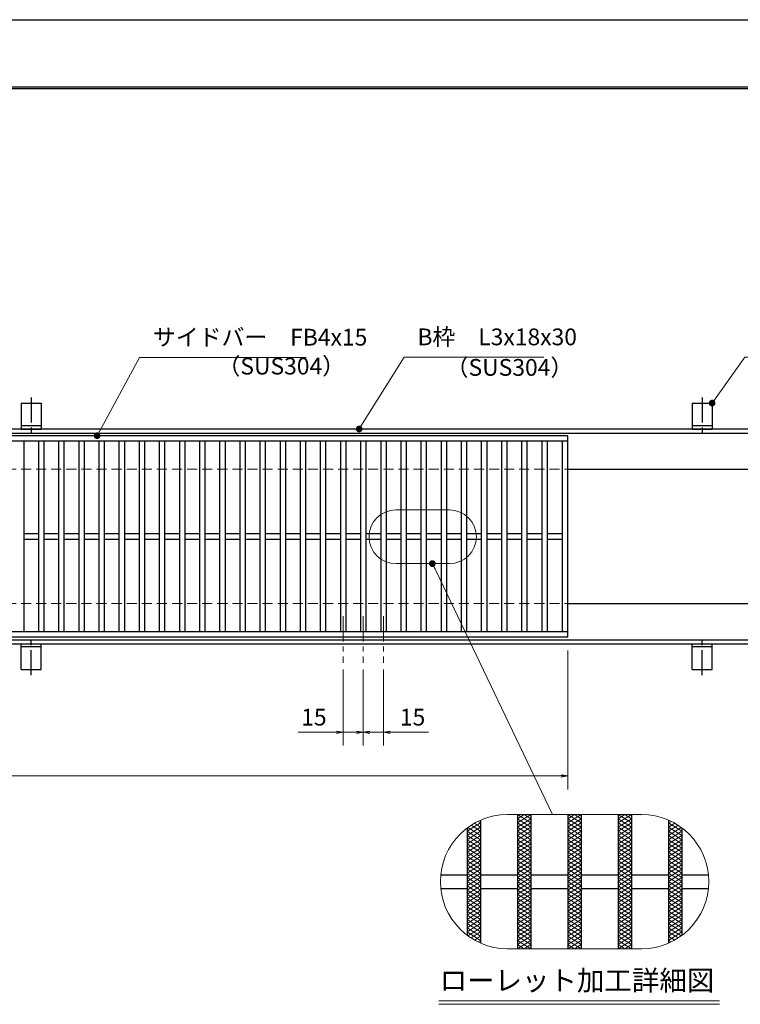
# Model space of a CAD drawing. Extents: x 0 to 2100, y 0 to 1485.
# Drawn here: x 846 to 1383, y 751 to 1485 of the extents above; entities that cross this region are included whole.
import ezdxf
from ezdxf.enums import TextEntityAlignment as Align

# ---------------------------------------------------------------- set-up
doc = ezdxf.new("R2010")
doc.units = 0
doc.header["$LTSCALE"] = 15
doc.header["$MEASUREMENT"] = 0
for name, pattern in [('CENTER', [2, 1.25, -0.25, 0.25, -0.25]), ('DASHED', [0.75, 0.5, -0.25]), ('PHANTOM', [2.5, 1.25, -0.25, 0.25, -0.25, 0.25, -0.25])]:
    doc.linetypes.add(name, pattern=pattern)
doc.layers.get('0').update_dxf_attribs({"color": 5, "linetype": 'CONTINUOUS'})
doc.layers.get('DEFPOINTS').update_dxf_attribs({"color": 250, "linetype": 'CONTINUOUS'})
doc.layers.add('7-図\u3000枠', color=160, linetype='CONTINUOUS')
for name, color, linetype, lineweight in [('アンカー', 7, 'CONTINUOUS', 25), ('ハッチング', 253, 'CONTINUOUS', 15), ('中心線', 6, 'CENTER', 18), ('寸法注釈', 30, 'CONTINUOUS', 18), ('想像線', 252, 'PHANTOM', 15), ('枠', 7, 'CONTINUOUS', 25), ('溝開口', 254, 'DASHED', 18), ('蓋', 5, 'CONTINUOUS', 25)]:
    doc.layers.add(name, color=color, linetype=linetype, lineweight=lineweight)
doc.styles.add('BIGFONT', font='romans.shx', dxfattribs={"width": 0.7336, "bigfont": 'extfont.shx'})
doc.styles.get("Standard").update_dxf_attribs({"font": 'ROMANS.SHX', "width": 0.8, "height": 12.5, "bigfont": 'EXTFONT.SHX'})
doc.styles.add('丸ゴシック', font='HGRSMP.TTF', dxfattribs={"width": 0.9})
doc.dimstyles.get("Standard").update_dxf_attribs({"dimscale": 5, "dimtxt": 12.5, "dimasz": 2, "dimexe": 0.5, "dimexo": 0.5, "dimgap": 0.5, "dimtad": 3, "dimdec": 4, "dimdsep": 46, "dimtxsty": 'Standard', "dimblk1": 'OPEN', "dimblk2": 'OPEN', "dimsah": 1, "dimcen": 0, "dimclrd": 30, "dimclre": 30, "dimclrt": 256, "dimadec": 4, "dimazin": 2, "dimtfac": 1, "dimtdec": 4, "dimtmove": 0, "dimatfit": 3, "dimldrblk": 'OPEN', "dimfxl": 0, "dimtolj": 1, "dimlwd": -1, "dimlwe": -1, "dimarcsym": 0})

# ---------------------------------------------------------------- blocks, each defined once
blk = doc.blocks.new('A$C5D7C781A')
at = {"layer": 'アンカー'}
for p, q in [((0, 23.76), (0, 4.45)), ((0, 23.76), (15, 23.76)), ((15, 23.76), (15, 4.45)), ((15, 6.75), (0, 6.75)), ((0, 4.45), (15, 4.45))]:
    blk.add_line(p, q, dxfattribs=at)
at = {"layer": 'アンカー', "color": 6, "linetype": 'CENTER'}
blk.add_line((7.5, 28.02), (7.5, 0), dxfattribs=at)
blk = doc.blocks.new('_OPEN')
at = {"color": 0, "linetype": 'ByBlock'}
for p, q in [((-1, 0.17), (0, 0)), ((0, 0), (-1, -0.17)), ((0, 0), (-1, 0))]:
    blk.add_line(p, q, dxfattribs=at)
blk = doc.blocks.new('*D117')
at = {"layer": 'DEFPOINTS', "color": 0}
for p in [(259.55, 1024.98), (1254.55, 1019.98), (1254.55, 921.45)]:
    blk.add_point(p, dxfattribs=at)
at = {"layer": '寸法注釈', "color": 30}
for p, q in [((259.55, 1019.98), (259.55, 911.45)), ((1254.55, 1014.98), (1254.55, 911.45)), ((264.55, 921.45), (1249.55, 921.45))]:
    blk.add_line(p, q, dxfattribs=at)
at = {"layer": '寸法注釈', "color": 30, "xscale": 5, "yscale": 5, "zscale": 5, "rotation": 180}
blk.add_blockref('_OPEN', (259.55, 921.45), dxfattribs=at)
at = {"layer": '寸法注釈', "color": 30, "xscale": 5, "yscale": 5, "zscale": 5}
blk.add_blockref('_OPEN', (1254.55, 921.45), dxfattribs=at)
at = {"layer": '寸法注釈', "color": 7, "insert": (757.05, 932.7), "char_height": 12.5, "attachment_point": 5, "style": 'BIGFONT'}
blk.add_mtext('\\A1;995（定尺蓋長さ寸法）', dxfattribs=at)
blk = doc.blocks.new('_Dot')
at = {"color": 0, "linetype": 'ByBlock', "lineweight": -2}
blk.add_line((-0.5, 0), (-1, 0), dxfattribs=at)
at = {"color": 0, "linetype": 'ByBlock', "const_width": 0.5}
blk.add_lwpolyline([(-0.25, 0, 1), (0.25, 0, 1)], format="xyb", close=True, dxfattribs=at)
blk = doc.blocks.new('*D138')
at = {"layer": 'DEFPOINTS', "color": 0}
for p in [(1102.05, 1005.83), (1117.05, 1005.83), (1117.05, 954.02)]:
    blk.add_point(p, dxfattribs=at)
at = {"layer": '寸法注釈', "color": 30}
for p, q in [((1102.05, 1000.83), (1102.05, 944.02)), ((1117.05, 1000.83), (1117.05, 944.02)), ((1097.05, 954.02), (1092.05, 954.02)), ((1102.05, 954.02), (1117.05, 954.02)), ((1122.05, 954.02), (1150.59, 954.02))]:
    blk.add_line(p, q, dxfattribs=at)
at = {"layer": '寸法注釈', "color": 30, "xscale": 5, "yscale": 5, "zscale": 5}
blk.add_blockref('_OPEN', (1102.05, 954.02), dxfattribs=at)
at = {"layer": '寸法注釈', "color": 30, "xscale": 5, "yscale": 5, "zscale": 5, "rotation": 180}
blk.add_blockref('_OPEN', (1117.05, 954.02), dxfattribs=at)
at = {"layer": '寸法注釈', "color": 7, "insert": (1138.82, 965.27), "char_height": 12.5, "attachment_point": 5, "style": 'BIGFONT'}
blk.add_mtext('\\A1;15', dxfattribs=at)
blk = doc.blocks.new('*D139')
at = {"layer": 'DEFPOINTS', "color": 0}
for p in [(1087.05, 1005.83), (1102.05, 1005.83), (1087.05, 954.02)]:
    blk.add_point(p, dxfattribs=at)
at = {"layer": '寸法注釈', "color": 30}
for p, q in [((1087.05, 1000.83), (1087.05, 944.02)), ((1102.05, 1000.83), (1102.05, 944.02)), ((1082.05, 954.02), (1053.51, 954.02)), ((1102.05, 954.02), (1087.05, 954.02)), ((1107.05, 954.02), (1112.05, 954.02))]:
    blk.add_line(p, q, dxfattribs=at)
at = {"layer": '寸法注釈', "color": 30, "xscale": 5, "yscale": 5, "zscale": 5}
blk.add_blockref('_OPEN', (1087.05, 954.02), dxfattribs=at)
at = {"layer": '寸法注釈', "color": 30, "xscale": 5, "yscale": 5, "zscale": 5, "rotation": 180}
blk.add_blockref('_OPEN', (1102.05, 954.02), dxfattribs=at)
at = {"layer": '寸法注釈', "color": 7, "insert": (1065.28, 965.27), "char_height": 12.5, "attachment_point": 5, "style": 'BIGFONT'}
blk.add_mtext('\\A1;15', dxfattribs=at)

msp = doc.modelspace()

# ---------------------------------------------------------------- linework, layer by layer
at = {"layer": '7-図\u3000枠', "color": 253}
for p, q in [((75, 1435), (2050, 1435)), ((76.25, 1433.75), (2048.75, 1433.75))]:
    msp.add_line(p, q, dxfattribs=at)
at = {"layer": 'DEFPOINTS'}
msp.add_line((0, 1485), (2100, 1485), dxfattribs=at)
at = {"layer": 'ハッチング'}
for p, q in [((1217.05, 886.41), (1227.05, 892.66)), ((1217.05, 892.66), (1227.05, 886.41)), ((1217.05, 889.53), (1222.05, 892.66)), ((1217.05, 883.28), (1227.05, 889.53)), ((1217.05, 889.53), (1227.05, 883.28)), ((1222.05, 892.66), (1227.05, 889.53)), ((1254.55, 886.41), (1264.55, 892.66)), ((1254.55, 892.66), (1264.55, 886.41)), ((1254.55, 889.53), (1259.55, 892.66)), ((1254.55, 883.28), (1264.55, 889.53)), ((1254.55, 889.53), (1264.55, 883.28)), ((1259.55, 892.66), (1264.55, 889.53)), ((1292.05, 886.41), (1302.05, 892.66)), ((1292.05, 892.66), (1302.05, 886.41)), ((1292.05, 889.53), (1297.05, 892.66)), ((1292.05, 883.28), (1302.05, 889.53)), ((1292.05, 889.53), (1302.05, 883.28)), ((1297.05, 892.66), (1302.05, 889.53)), ((1179.55, 880.16), (1189.55, 886.41)), ((1179.55, 877.03), (1189.55, 883.28)), ((1180.01, 883), (1189.55, 877.03)), ((1182.39, 884.64), (1189.55, 880.16)), ((1184.93, 886.17), (1189.55, 883.28)), ((1187.64, 887.6), (1189.55, 886.41)), ((1217.05, 880.16), (1227.05, 886.41)), ((1217.05, 886.41), (1227.05, 880.16)), ((1217.05, 877.03), (1227.05, 883.28)), ((1217.05, 883.28), (1227.05, 877.03)), ((1254.55, 880.16), (1264.55, 886.41)), ((1254.55, 886.41), (1264.55, 880.16)), ((1254.55, 877.03), (1264.55, 883.28)), ((1254.55, 883.28), (1264.55, 877.03)), ((1292.05, 880.16), (1302.05, 886.41)), ((1292.05, 886.41), (1302.05, 880.16)), ((1292.05, 877.03), (1302.05, 883.28)), ((1292.05, 883.28), (1302.05, 877.03)), ((1329.55, 886.41), (1331.46, 887.6)), ((1329.55, 886.41), (1339.55, 880.16)), ((1329.55, 883.28), (1334.18, 886.17)), ((1329.55, 880.16), (1336.71, 884.64)), ((1329.55, 883.28), (1339.55, 877.03)), ((1329.55, 877.03), (1339.09, 883)), ((1179.55, 880.16), (1189.55, 873.91)), ((1179.55, 873.91), (1189.55, 880.16)), ((1179.55, 877.03), (1189.55, 870.78)), ((1179.55, 870.78), (1189.55, 877.03)), ((1179.55, 873.91), (1189.55, 867.66)), ((1179.55, 867.66), (1189.55, 873.91)), ((1217.05, 880.16), (1227.05, 873.91)), ((1217.05, 873.91), (1227.05, 880.16)), ((1217.05, 877.03), (1227.05, 870.78)), ((1217.05, 870.78), (1227.05, 877.03)), ((1217.05, 873.91), (1227.05, 867.66)), ((1217.05, 867.66), (1227.05, 873.91)), ((1254.55, 880.16), (1264.55, 873.91)), ((1254.55, 873.91), (1264.55, 880.16)), ((1254.55, 877.03), (1264.55, 870.78)), ((1254.55, 870.78), (1264.55, 877.03)), ((1254.55, 873.91), (1264.55, 867.66)), ((1254.55, 867.66), (1264.55, 873.91)), ((1292.05, 880.16), (1302.05, 873.91)), ((1292.05, 873.91), (1302.05, 880.16)), ((1292.05, 877.03), (1302.05, 870.78)), ((1292.05, 870.78), (1302.05, 877.03)), ((1292.05, 873.91), (1302.05, 867.66)), ((1292.05, 867.66), (1302.05, 873.91)), ((1329.55, 880.16), (1339.55, 873.91)), ((1329.55, 873.91), (1339.55, 880.16)), ((1329.55, 877.03), (1339.55, 870.78)), ((1329.55, 870.78), (1339.55, 877.03)), ((1329.55, 873.91), (1339.55, 867.66)), ((1329.55, 867.66), (1339.55, 873.91)), ((1179.55, 870.78), (1189.55, 864.53)), ((1179.55, 864.53), (1189.55, 870.78)), ((1179.55, 867.66), (1189.55, 861.41)), ((1179.55, 861.41), (1189.55, 867.66)), ((1217.05, 870.78), (1227.05, 864.53)), ((1217.05, 864.53), (1227.05, 870.78)), ((1217.05, 867.66), (1227.05, 861.41)), ((1217.05, 861.41), (1227.05, 867.66)), ((1254.55, 870.78), (1264.55, 864.53)), ((1254.55, 864.53), (1264.55, 870.78)), ((1254.55, 867.66), (1264.55, 861.41)), ((1254.55, 861.41), (1264.55, 867.66)), ((1292.05, 870.78), (1302.05, 864.53)), ((1292.05, 864.53), (1302.05, 870.78)), ((1292.05, 867.66), (1302.05, 861.41)), ((1292.05, 861.41), (1302.05, 867.66)), ((1329.55, 870.78), (1339.55, 864.53)), ((1329.55, 864.53), (1339.55, 870.78)), ((1329.55, 867.66), (1339.55, 861.41)), ((1329.55, 861.41), (1339.55, 867.66)), ((1179.55, 864.53), (1189.55, 858.28)), ((1179.55, 858.28), (1189.55, 864.53)), ((1179.55, 855.16), (1189.55, 861.41)), ((1179.55, 861.41), (1189.55, 855.16)), ((1217.05, 864.53), (1227.05, 858.28)), ((1217.05, 858.28), (1227.05, 864.53)), ((1217.05, 855.16), (1227.05, 861.41)), ((1217.05, 861.41), (1227.05, 855.16)), ((1254.55, 864.53), (1264.55, 858.28)), ((1254.55, 858.28), (1264.55, 864.53)), ((1254.55, 855.16), (1264.55, 861.41)), ((1254.55, 861.41), (1264.55, 855.16)), ((1292.05, 864.53), (1302.05, 858.28)), ((1292.05, 858.28), (1302.05, 864.53)), ((1292.05, 855.16), (1302.05, 861.41)), ((1292.05, 861.41), (1302.05, 855.16)), ((1329.55, 864.53), (1339.55, 858.28)), ((1329.55, 858.28), (1339.55, 864.53)), ((1329.55, 855.16), (1339.55, 861.41)), ((1329.55, 861.41), (1339.55, 855.16)), ((1179.55, 852.03), (1189.55, 858.28)), ((1179.55, 858.28), (1189.55, 852.03)), ((1179.55, 848.91), (1189.55, 855.16)), ((1179.55, 855.16), (1189.55, 848.91)), ((1179.55, 845.78), (1189.55, 852.03)), ((1179.55, 852.03), (1189.55, 845.78)), ((1217.05, 852.03), (1227.05, 858.28)), ((1217.05, 858.28), (1227.05, 852.03)), ((1217.05, 848.91), (1227.05, 855.16)), ((1217.05, 855.16), (1227.05, 848.91)), ((1217.05, 845.78), (1227.05, 852.03)), ((1217.05, 852.03), (1227.05, 845.78)), ((1254.55, 852.03), (1264.55, 858.28)), ((1254.55, 858.28), (1264.55, 852.03)), ((1254.55, 848.91), (1264.55, 855.16)), ((1254.55, 855.16), (1264.55, 848.91)), ((1254.55, 845.78), (1264.55, 852.03)), ((1254.55, 852.03), (1264.55, 845.78)), ((1292.05, 852.03), (1302.05, 858.28)), ((1292.05, 858.28), (1302.05, 852.03)), ((1292.05, 848.91), (1302.05, 855.16)), ((1292.05, 855.16), (1302.05, 848.91)), ((1292.05, 845.78), (1302.05, 852.03)), ((1292.05, 852.03), (1302.05, 845.78)), ((1329.55, 852.03), (1339.55, 858.28)), ((1329.55, 858.28), (1339.55, 852.03)), ((1329.55, 848.91), (1339.55, 855.16)), ((1329.55, 855.16), (1339.55, 848.91)), ((1329.55, 845.78), (1339.55, 852.03)), ((1329.55, 852.03), (1339.55, 845.78)), ((1179.55, 842.66), (1189.55, 848.91)), ((1179.55, 848.91), (1189.55, 842.66)), ((1179.55, 839.53), (1189.55, 845.78)), ((1179.55, 845.78), (1189.55, 839.53)), ((1217.05, 842.66), (1227.05, 848.91)), ((1217.05, 848.91), (1227.05, 842.66)), ((1217.05, 839.53), (1227.05, 845.78)), ((1217.05, 845.78), (1227.05, 839.53)), ((1254.55, 842.66), (1264.55, 848.91)), ((1254.55, 848.91), (1264.55, 842.66)), ((1254.55, 839.53), (1264.55, 845.78)), ((1254.55, 845.78), (1264.55, 839.53)), ((1292.05, 842.66), (1302.05, 848.91)), ((1292.05, 848.91), (1302.05, 842.66)), ((1292.05, 839.53), (1302.05, 845.78)), ((1292.05, 845.78), (1302.05, 839.53)), ((1329.55, 842.66), (1339.55, 848.91)), ((1329.55, 848.91), (1339.55, 842.66)), ((1329.55, 839.53), (1339.55, 845.78)), ((1329.55, 845.78), (1339.55, 839.53)), ((1179.55, 836.41), (1189.55, 842.66)), ((1179.55, 842.66), (1189.55, 836.41)), ((1179.55, 833.28), (1189.55, 839.53)), ((1179.55, 839.53), (1189.55, 833.28)), ((1217.05, 836.41), (1227.05, 842.66)), ((1217.05, 842.66), (1227.05, 836.41)), ((1217.05, 833.28), (1227.05, 839.53)), ((1217.05, 839.53), (1227.05, 833.28)), ((1254.55, 836.41), (1264.55, 842.66)), ((1254.55, 842.66), (1264.55, 836.41)), ((1254.55, 833.28), (1264.55, 839.53)), ((1254.55, 839.53), (1264.55, 833.28)), ((1292.05, 836.41), (1302.05, 842.66)), ((1292.05, 842.66), (1302.05, 836.41)), ((1292.05, 833.28), (1302.05, 839.53)), ((1292.05, 839.53), (1302.05, 833.28)), ((1329.55, 836.41), (1339.55, 842.66)), ((1329.55, 842.66), (1339.55, 836.41)), ((1329.55, 833.28), (1339.55, 839.53)), ((1329.55, 839.53), (1339.55, 833.28)), ((1179.55, 830.16), (1189.55, 836.41)), ((1179.55, 836.41), (1189.55, 830.16)), ((1179.55, 827.03), (1189.55, 833.28)), ((1179.55, 833.28), (1189.55, 827.03)), ((1179.55, 823.91), (1189.55, 830.16)), ((1179.55, 830.16), (1189.55, 823.91)), ((1217.05, 830.16), (1227.05, 836.41)), ((1217.05, 836.41), (1227.05, 830.16)), ((1217.05, 827.03), (1227.05, 833.28)), ((1217.05, 833.28), (1227.05, 827.03)), ((1217.05, 823.91), (1227.05, 830.16)), ((1217.05, 830.16), (1227.05, 823.91)), ((1254.55, 830.16), (1264.55, 836.41)), ((1254.55, 836.41), (1264.55, 830.16)), ((1254.55, 827.03), (1264.55, 833.28)), ((1254.55, 833.28), (1264.55, 827.03)), ((1254.55, 823.91), (1264.55, 830.16)), ((1254.55, 830.16), (1264.55, 823.91)), ((1292.05, 830.16), (1302.05, 836.41)), ((1292.05, 836.41), (1302.05, 830.16)), ((1292.05, 827.03), (1302.05, 833.28)), ((1292.05, 833.28), (1302.05, 827.03)), ((1292.05, 823.91), (1302.05, 830.16)), ((1292.05, 830.16), (1302.05, 823.91)), ((1329.55, 830.16), (1339.55, 836.41)), ((1329.55, 836.41), (1339.55, 830.16)), ((1329.55, 827.03), (1339.55, 833.28)), ((1329.55, 833.28), (1339.55, 827.03)), ((1329.55, 823.91), (1339.55, 830.16)), ((1329.55, 830.16), (1339.55, 823.91)), ((1179.55, 820.78), (1189.55, 827.03)), ((1179.55, 827.03), (1189.55, 820.78)), ((1179.55, 817.66), (1189.55, 823.91)), ((1179.55, 823.91), (1189.55, 817.66)), ((1217.05, 820.78), (1227.05, 827.03)), ((1217.05, 827.03), (1227.05, 820.78)), ((1217.05, 817.66), (1227.05, 823.91)), ((1217.05, 823.91), (1227.05, 817.66)), ((1254.55, 820.78), (1264.55, 827.03)), ((1254.55, 827.03), (1264.55, 820.78)), ((1254.55, 817.66), (1264.55, 823.91)), ((1254.55, 823.91), (1264.55, 817.66)), ((1292.05, 820.78), (1302.05, 827.03)), ((1292.05, 827.03), (1302.05, 820.78)), ((1292.05, 817.66), (1302.05, 823.91)), ((1292.05, 823.91), (1302.05, 817.66)), ((1329.55, 820.78), (1339.55, 827.03)), ((1329.55, 827.03), (1339.55, 820.78)), ((1329.55, 817.66), (1339.55, 823.91)), ((1329.55, 823.91), (1339.55, 817.66)), ((1179.55, 820.78), (1189.55, 814.53)), ((1179.55, 814.53), (1189.55, 820.78)), ((1179.55, 817.66), (1189.55, 811.41)), ((1179.55, 811.41), (1189.55, 817.66)), ((1179.55, 814.53), (1189.55, 808.28)), ((1179.55, 808.28), (1189.55, 814.53)), ((1217.05, 820.78), (1227.05, 814.53)), ((1217.05, 814.53), (1227.05, 820.78)), ((1217.05, 817.66), (1227.05, 811.41)), ((1217.05, 811.41), (1227.05, 817.66)), ((1217.05, 814.53), (1227.05, 808.28)), ((1217.05, 808.28), (1227.05, 814.53)), ((1254.55, 820.78), (1264.55, 814.53)), ((1254.55, 814.53), (1264.55, 820.78)), ((1254.55, 817.66), (1264.55, 811.41)), ((1254.55, 811.41), (1264.55, 817.66)), ((1254.55, 814.53), (1264.55, 808.28)), ((1254.55, 808.28), (1264.55, 814.53)), ((1292.05, 820.78), (1302.05, 814.53)), ((1292.05, 814.53), (1302.05, 820.78)), ((1292.05, 817.66), (1302.05, 811.41)), ((1292.05, 811.41), (1302.05, 817.66)), ((1292.05, 814.53), (1302.05, 808.28)), ((1292.05, 808.28), (1302.05, 814.53)), ((1329.55, 820.78), (1339.55, 814.53)), ((1329.55, 814.53), (1339.55, 820.78)), ((1329.55, 817.66), (1339.55, 811.41)), ((1329.55, 811.41), (1339.55, 817.66)), ((1329.55, 814.53), (1339.55, 808.28)), ((1329.55, 808.28), (1339.55, 814.53)), ((1179.55, 811.41), (1189.55, 805.16)), ((1179.55, 805.16), (1189.55, 811.41)), ((1179.55, 808.28), (1189.55, 802.03)), ((1180.01, 802.32), (1189.55, 808.28)), ((1217.05, 811.41), (1227.05, 805.16)), ((1217.05, 805.16), (1227.05, 811.41)), ((1217.05, 808.28), (1227.05, 802.03)), ((1217.05, 802.03), (1227.05, 808.28)), ((1254.55, 811.41), (1264.55, 805.16)), ((1254.55, 805.16), (1264.55, 811.41)), ((1254.55, 808.28), (1264.55, 802.03)), ((1254.55, 802.03), (1264.55, 808.28)), ((1292.05, 811.41), (1302.05, 805.16)), ((1292.05, 805.16), (1302.05, 811.41)), ((1292.05, 808.28), (1302.05, 802.03)), ((1292.05, 802.03), (1302.05, 808.28)), ((1329.55, 811.41), (1339.55, 805.16)), ((1329.55, 805.16), (1339.55, 811.41)), ((1329.55, 808.28), (1339.09, 802.32)), ((1329.55, 802.03), (1339.55, 808.28)), ((1179.55, 805.16), (1189.55, 798.91)), ((1182.39, 800.68), (1189.55, 805.16)), ((1184.93, 799.14), (1189.55, 802.03)), ((1217.05, 805.16), (1227.05, 798.91)), ((1217.05, 798.91), (1227.05, 805.16)), ((1217.05, 802.03), (1227.05, 795.78)), ((1217.05, 795.78), (1227.05, 802.03)), ((1254.55, 805.16), (1264.55, 798.91)), ((1254.55, 798.91), (1264.55, 805.16)), ((1254.55, 802.03), (1264.55, 795.78)), ((1254.55, 795.78), (1264.55, 802.03)), ((1292.05, 805.16), (1302.05, 798.91)), ((1292.05, 798.91), (1302.05, 805.16)), ((1292.05, 802.03), (1302.05, 795.78)), ((1292.05, 795.78), (1302.05, 802.03)), ((1329.55, 798.91), (1339.55, 805.16)), ((1329.55, 805.16), (1336.71, 800.68)), ((1329.55, 802.03), (1334.18, 799.14)), ((1187.64, 797.72), (1189.55, 798.91)), ((1217.05, 798.91), (1227.05, 792.66)), ((1217.05, 792.66), (1227.05, 798.91)), ((1217.05, 795.78), (1222.05, 792.66)), ((1222.05, 792.66), (1227.05, 795.78)), ((1254.55, 798.91), (1264.55, 792.66)), ((1254.55, 792.66), (1264.55, 798.91)), ((1254.55, 795.78), (1259.55, 792.66)), ((1259.55, 792.66), (1264.55, 795.78)), ((1292.05, 798.91), (1302.05, 792.66)), ((1292.05, 792.66), (1302.05, 798.91)), ((1292.05, 795.78), (1297.05, 792.66)), ((1297.05, 792.66), (1302.05, 795.78)), ((1329.55, 798.91), (1331.46, 797.72))]:
    msp.add_line(p, q, dxfattribs=at)
at = {"layer": '中心線'}
for p, q in [((1087.05, 1040.47), (1087.05, 1005.83)), ((1102.05, 1040.47), (1102.05, 1005.83)), ((1117.05, 1040.47), (1117.05, 1005.83))]:
    msp.add_line(p, q, dxfattribs=at)
at = {"layer": '寸法注釈'}
for p, q in [((1158.51, 753.75), (1367.54, 753.75)), ((1158.51, 751.25), (1367.54, 751.25))]:
    msp.add_line(p, q, dxfattribs=at)
at = {"layer": '想像線', "linetype": 'ByBlock'}
for p, q in [((1166.37, 1119.67), (1126.37, 1119.67)), ((1166.37, 1079.67), (1126.37, 1079.67)), ((1309.55, 892.66), (1209.55, 892.66)), ((1309.55, 792.66), (1209.55, 792.66))]:
    msp.add_line(p, q, dxfattribs=at)
for centre, radius, start, end in [((1126.37, 1099.67), 20, 90, 270), ((1166.37, 1099.67), 20, 270, 90), ((1209.55, 842.66), 50, 90, 270), ((1309.55, 842.66), 50, 270, 90)]:
    msp.add_arc(centre, radius, start, end, dxfattribs=at)
at = {"layer": '枠'}
for p, q in [((254.55, 1179.98), (1459.55, 1179.98)), ((257.55, 1176.98), (1457.71, 1176.98)), ((1254.55, 1149.98), (1459.55, 1149.98)), ((1254.55, 1049.98), (1459.55, 1049.98)), ((254.55, 1019.98), (1459.55, 1019.98)), ((257.55, 1022.98), (1461.39, 1022.98))]:
    msp.add_line(p, q, dxfattribs=at)
at = {"layer": '溝開口'}
for p, q in [((284.55, 1149.98), (1254.55, 1149.98)), ((284.55, 1049.98), (1254.55, 1049.98))]:
    msp.add_line(p, q, dxfattribs=at)
at = {"layer": '蓋'}
for p, q in [((1254.55, 1174.98), (259.55, 1174.98)), ((1254.55, 1024.98), (1254.55, 1174.98)), ((1254.55, 1170.98), (259.55, 1170.98)), ((849.05, 1170.98), (849.05, 1028.98)), ((860.05, 1170.98), (860.05, 1028.98)), ((864.05, 1170.98), (864.05, 1028.98)), ((875.05, 1170.98), (875.05, 1028.98)), ((879.05, 1170.98), (879.05, 1028.98)), ((890.05, 1170.98), (890.05, 1028.98)), ((894.05, 1170.98), (894.05, 1028.98)), ((905.05, 1170.98), (905.05, 1028.98)), ((909.05, 1170.98), (909.05, 1028.98)), ((920.05, 1170.98), (920.05, 1028.98)), ((924.05, 1170.98), (924.05, 1028.98)), ((935.05, 1170.98), (935.05, 1028.98)), ((939.05, 1170.98), (939.05, 1028.98)), ((950.05, 1170.98), (950.05, 1028.98)), ((954.05, 1170.98), (954.05, 1028.98)), ((965.05, 1170.98), (965.05, 1028.98)), ((969.05, 1170.98), (969.05, 1028.98)), ((980.05, 1170.98), (980.05, 1028.98)), ((984.05, 1170.98), (984.05, 1028.98)), ((995.05, 1170.98), (995.05, 1028.98)), ((999.05, 1170.98), (999.05, 1028.98)), ((1010.05, 1170.98), (1010.05, 1028.98)), ((1014.05, 1170.98), (1014.05, 1028.98)), ((1025.05, 1170.98), (1025.05, 1028.98)), ((1029.05, 1170.98), (1029.05, 1028.98)), ((1040.05, 1170.98), (1040.05, 1028.98)), ((1044.05, 1170.98), (1044.05, 1028.98)), ((1055.05, 1170.98), (1055.05, 1028.98)), ((1059.05, 1170.98), (1059.05, 1028.98)), ((1070.05, 1170.98), (1070.05, 1028.98)), ((1074.05, 1170.98), (1074.05, 1028.98)), ((1085.05, 1170.98), (1085.05, 1028.98)), ((1089.05, 1170.98), (1089.05, 1028.98)), ((1100.05, 1170.98), (1100.05, 1028.98)), ((1104.05, 1170.98), (1104.05, 1028.98)), ((1115.05, 1170.98), (1115.05, 1028.98)), ((1119.05, 1170.98), (1119.05, 1028.98)), ((1130.05, 1170.98), (1130.05, 1028.98)), ((1134.05, 1170.98), (1134.05, 1028.98)), ((1145.05, 1170.98), (1145.05, 1028.98)), ((1149.05, 1170.98), (1149.05, 1028.98)), ((1160.05, 1170.98), (1160.05, 1028.98)), ((1164.05, 1170.98), (1164.05, 1028.98)), ((1175.05, 1170.98), (1175.05, 1028.98)), ((1179.05, 1170.98), (1179.05, 1028.98)), ((1190.05, 1170.98), (1190.05, 1028.98)), ((1194.05, 1170.98), (1194.05, 1028.98)), ((1205.05, 1170.98), (1205.05, 1028.98)), ((1209.05, 1170.98), (1209.05, 1028.98)), ((1220.05, 1170.98), (1220.05, 1028.98)), ((1224.05, 1170.98), (1224.05, 1028.98)), ((1235.05, 1170.98), (1235.05, 1028.98)), ((1239.05, 1170.98), (1239.05, 1028.98)), ((1250.55, 1028.98), (1250.55, 1170.98)), ((849.05, 1101.98), (860.05, 1101.98)), ((864.05, 1101.98), (875.05, 1101.98)), ((879.05, 1101.98), (890.05, 1101.98)), ((894.05, 1101.98), (905.05, 1101.98)), ((909.05, 1101.98), (920.05, 1101.98)), ((924.05, 1101.98), (935.05, 1101.98)), ((939.05, 1101.98), (950.05, 1101.98)), ((954.05, 1101.98), (965.05, 1101.98)), ((969.05, 1101.98), (980.05, 1101.98)), ((984.05, 1101.98), (995.05, 1101.98)), ((999.05, 1101.98), (1010.05, 1101.98)), ((1014.05, 1101.98), (1025.05, 1101.98)), ((1029.05, 1101.98), (1040.05, 1101.98)), ((1044.05, 1101.98), (1055.05, 1101.98)), ((1059.05, 1101.98), (1070.05, 1101.98)), ((1074.05, 1101.98), (1085.05, 1101.98)), ((1089.05, 1101.98), (1100.05, 1101.98)), ((1104.05, 1101.98), (1115.05, 1101.98)), ((1119.05, 1101.98), (1130.05, 1101.98)), ((1134.05, 1101.98), (1145.05, 1101.98)), ((1149.05, 1101.98), (1160.05, 1101.98)), ((1164.05, 1101.98), (1175.05, 1101.98)), ((1179.05, 1101.98), (1190.05, 1101.98)), ((1194.05, 1101.98), (1205.05, 1101.98)), ((1209.05, 1101.98), (1220.05, 1101.98)), ((1224.05, 1101.98), (1235.05, 1101.98)), ((1239.05, 1101.98), (1250.55, 1101.98)), ((849.05, 1097.98), (860.05, 1097.98)), ((864.05, 1097.98), (875.05, 1097.98)), ((879.05, 1097.98), (890.05, 1097.98)), ((894.05, 1097.98), (905.05, 1097.98)), ((909.05, 1097.98), (920.05, 1097.98)), ((924.05, 1097.98), (935.05, 1097.98)), ((939.05, 1097.98), (950.05, 1097.98)), ((954.05, 1097.98), (965.05, 1097.98)), ((969.05, 1097.98), (980.05, 1097.98)), ((984.05, 1097.98), (995.05, 1097.98)), ((999.05, 1097.98), (1010.05, 1097.98)), ((1014.05, 1097.98), (1025.05, 1097.98)), ((1029.05, 1097.98), (1040.05, 1097.98)), ((1044.05, 1097.98), (1055.05, 1097.98)), ((1059.05, 1097.98), (1070.05, 1097.98)), ((1074.05, 1097.98), (1085.05, 1097.98)), ((1089.05, 1097.98), (1100.05, 1097.98)), ((1104.05, 1097.98), (1115.05, 1097.98)), ((1119.05, 1097.98), (1130.05, 1097.98)), ((1134.05, 1097.98), (1145.05, 1097.98)), ((1149.05, 1097.98), (1160.05, 1097.98)), ((1164.05, 1097.98), (1175.05, 1097.98)), ((1179.05, 1097.98), (1190.05, 1097.98)), ((1194.05, 1097.98), (1205.05, 1097.98)), ((1209.05, 1097.98), (1220.05, 1097.98)), ((1224.05, 1097.98), (1235.05, 1097.98)), ((1239.05, 1097.98), (1250.55, 1097.98)), ((259.55, 1028.98), (1254.55, 1028.98)), ((259.55, 1024.98), (1254.55, 1024.98)), ((1189.55, 888.48), (1189.55, 796.83)), ((1189.55, 888.48), (1189.55, 796.83)), ((1217.05, 892.66), (1217.05, 792.66)), ((1217.05, 892.66), (1217.05, 792.66)), ((1227.05, 892.66), (1227.05, 792.66)), ((1227.05, 892.66), (1227.05, 792.66)), ((1254.55, 892.66), (1254.55, 792.66)), ((1254.55, 892.66), (1254.55, 792.66)), ((1264.55, 892.66), (1264.55, 792.66)), ((1264.55, 892.66), (1264.55, 792.66)), ((1292.05, 892.66), (1292.05, 792.66)), ((1292.05, 892.66), (1292.05, 792.66)), ((1302.05, 892.66), (1302.05, 792.66)), ((1302.05, 892.66), (1302.05, 792.66)), ((1329.55, 888.48), (1329.55, 796.83)), ((1329.55, 888.48), (1329.55, 796.83)), ((1179.55, 882.66), (1179.55, 802.66)), ((1179.55, 882.66), (1179.55, 802.66)), ((1339.55, 882.66), (1339.55, 802.66)), ((1339.55, 882.66), (1339.55, 802.66)), ((1159.8, 847.66), (1179.55, 847.66)), ((1189.55, 847.66), (1217.05, 847.66)), ((1227.05, 847.66), (1254.55, 847.66)), ((1264.55, 847.66), (1292.05, 847.66)), ((1302.05, 847.66), (1329.55, 847.66)), ((1339.55, 847.66), (1359.3, 847.66)), ((1159.8, 837.66), (1179.55, 837.66)), ((1189.55, 837.66), (1217.05, 837.66)), ((1227.05, 837.66), (1254.55, 837.66)), ((1264.55, 837.66), (1292.05, 837.66)), ((1302.05, 837.66), (1329.55, 837.66)), ((1339.55, 837.66), (1359.3, 837.66))]:
    msp.add_line(p, q, dxfattribs=at)

# ---------------------------------------------------------------- block references
at = {"layer": 'アンカー'}
for p in [(847.05, 1175.52), (1347.05, 1175.52)]:
    msp.add_blockref('A$C5D7C781A', p, dxfattribs=at)
at = {"layer": 'アンカー', "xscale": -1, "rotation": 180}
for p in [(847.05, 1024.43), (1347.05, 1024.43)]:
    msp.add_blockref('A$C5D7C781A', p, dxfattribs=at)

# ---------------------------------------------------------------- texts
at = {"layer": '寸法注釈', "color": 7, "style": '丸ゴシック'}
msp.add_text('ローレット加工詳細図', height=15, dxfattribs=at).set_placement((1261.29, 767.09), align=Align.MIDDLE)
at = {"layer": '寸法注釈', "color": 7, "char_height": 12.5, "attachment_point": 7, "style": 'BIGFONT'}
for s, insert in [('サイドバー\u3000FB4x15', (945.3, 1238.25)), ('B枠\u3000L3x18x30', (1142.45, 1238.47)), ('（SUS304）', (993.42, 1216.69)), ('（SUS304）', (1163.46, 1215.73))]:
    msp.add_mtext(s, dxfattribs=dict(at, insert=insert))

# ---------------------------------------------------------------- dimensions: what is measured, and where the dimension line sits
at = {"layer": '寸法注釈'}
dim = msp.add_linear_dim(base=(1254.55, 921.45), p1=(259.55, 1024.98), p2=(1254.55, 1019.98), text='<>（定尺蓋長さ寸法）', dimstyle='Standard', override={"dimscale": 5, "dimtxt": 2.5, "dimasz": 1, "dimexe": 2, "dimexo": 1, "dimgap": 1, "dimtad": 3, "dimtih": 0, "dimtoh": 0, "dimdec": 1, "dimzin": 8, "dimtxsty": 'BIGFONT', "dimblk": 'Dot', "dimcen": -0.09, "dimclrd": 30, "dimclre": 30, "dimclrt": 7, "dimadec": 1, "dimtdec": 1, "dimtofl": 1, "dimldrblk": 'Dot', "dimtvp": 1, "dimtzin": 8}, dxfattribs=at)
dim.commit()
dim.dimension.update_dxf_attribs({"geometry": '*D117', "text_midpoint": (757.05, 932.7)})
for base, p2, picture, middle in [((1087.05, 954.02), (1087.05, 1005.83), '*D139', (1065.28, 965.27)), ((1117.05, 954.02), (1117.05, 1005.83), '*D138', (1138.82, 965.27))]:
    dim = msp.add_linear_dim(base=base, p1=(1102.05, 1005.83), p2=p2, dimstyle='Standard', override={"dimscale": 5, "dimtxt": 2.5, "dimasz": 1, "dimexe": 2, "dimexo": 1, "dimgap": 1, "dimtad": 3, "dimtih": 0, "dimtoh": 0, "dimdec": 1, "dimzin": 8, "dimtxsty": 'BIGFONT', "dimblk": 'Dot', "dimcen": -0.09, "dimclrd": 30, "dimclre": 30, "dimclrt": 7, "dimadec": 1, "dimtdec": 1, "dimtofl": 1, "dimldrblk": 'Dot', "dimtvp": 1, "dimtzin": 8}, dxfattribs=at)
    dim.commit()
    dim.dimension.update_dxf_attribs({"geometry": picture, "text_midpoint": middle})

# ---------------------------------------------------------------- leaders
at = {"layer": '寸法注釈', "annotation_type": 0, "has_hookline": 1, "hookline_direction": 0}
for points, override, text_width in [([(903.72, 1174.98), (935.3, 1233.25), (940.3, 1233.25)], {"dimscale": 5, "dimtxt": 2.5, "dimasz": 1, "dimexe": 2, "dimexo": 1, "dimgap": 1, "dimtad": 3, "dimtih": 0, "dimtoh": 0, "dimdec": 1, "dimzin": 8, "dimtxsty": 'BIGFONT', "dimcen": -0.09, "dimclrd": 30, "dimclre": 30, "dimclrt": 7, "dimadec": 1, "dimtdec": 1, "dimtofl": 1, "dimldrblk": 'Dot', "dimtvp": 1, "dimtzin": 8}, 114.14), ([(1099.08, 1179.98), (1132.45, 1233.47), (1137.45, 1233.47)], {"dimscale": 5, "dimtxt": 2.5, "dimasz": 1, "dimexe": 2, "dimexo": 1, "dimgap": 1, "dimtad": 3, "dimtih": 0, "dimtoh": 0, "dimdec": 1, "dimlfac": 0.2, "dimzin": 8, "dimtxsty": 'BIGFONT', "dimcen": -0.09, "dimclrd": 30, "dimclre": 30, "dimclrt": 7, "dimadec": 1, "dimtdec": 1, "dimtofl": 1, "dimldrblk": 'Dot', "dimtvp": 1, "dimtzin": 8}, 94.06), ([(1362.05, 1199.28), (1386.42, 1233.47), (1391.42, 1233.47)], {"dimscale": 5, "dimtxt": 2.5, "dimasz": 1, "dimexe": 2, "dimexo": 1, "dimgap": 1, "dimtad": 3, "dimtih": 0, "dimtoh": 0, "dimdec": 1, "dimlfac": 0.2, "dimzin": 8, "dimtxsty": 'BIGFONT', "dimcen": -0.09, "dimclrd": 30, "dimclre": 30, "dimclrt": 7, "dimadec": 1, "dimtdec": 1, "dimtofl": 1, "dimldrblk": 'Dot', "dimtvp": 1, "dimtzin": 8}, 39.13)]:
    msp.add_leader(points, dimstyle='Standard', override=override, dxfattribs=dict(at, text_width=text_width))
at = {"layer": '寸法注釈'}
msp.add_leader([(1153.55, 1079.67), (1243.14, 892.66)], dimstyle='Standard', override={"dimscale": 5, "dimtxt": 2.5, "dimasz": 1, "dimexe": 2, "dimexo": 1, "dimgap": 1, "dimtad": 3, "dimtih": 0, "dimtoh": 0, "dimdec": 1, "dimzin": 8, "dimtxsty": 'BIGFONT', "dimcen": -0.09, "dimclrd": 30, "dimclre": 30, "dimclrt": 7, "dimadec": 1, "dimtdec": 1, "dimtofl": 1, "dimldrblk": 'Dot', "dimtvp": 1, "dimtzin": 8}, dxfattribs=at)

doc.saveas('drawing.dxf')
